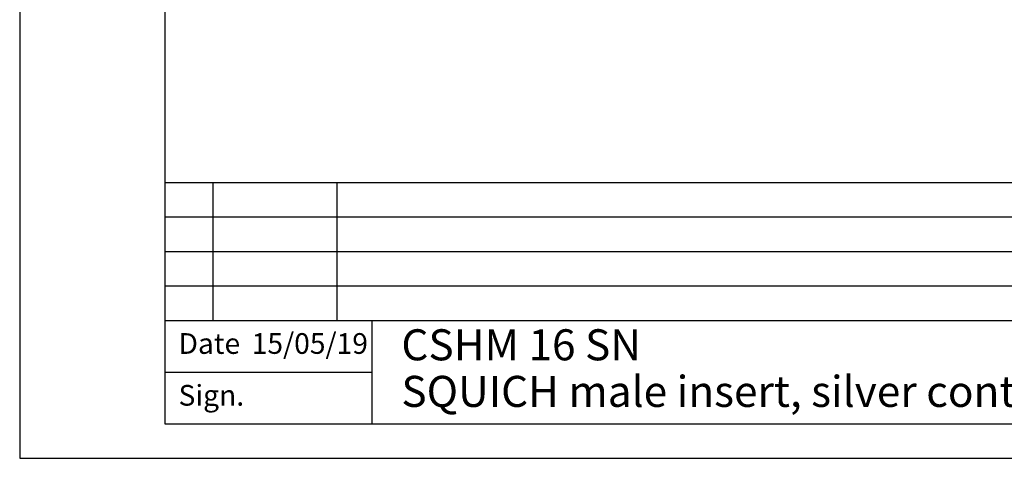
# Model space of a CAD drawing. Units: millimetres. Extents: x 0 to 219, y 0 to 297.
# Drawn here: x 0 to 143, y 0 to 64 of the extents above; entities that cross this region are included whole.
import ezdxf

# ---------------------------------------------------------------- set-up
doc = ezdxf.new("R2010")
doc.units = ezdxf.units.MM
doc.layers.add('1', color=7, linetype='Continuous')
doc.styles.add('CONVERTER_11', font='ARIAL.TTF', dxfattribs={"width": 1.2})
doc.styles.add('CONVERTER_12', font='ARIAL.TTF', dxfattribs={"width": 1.08})

# ---------------------------------------------------------------- blocks, each defined once
blk = doc.blocks.new('_formato_A4', base_point=(210, 0))
at = {"layer": '1', "color": 7, "linetype": 'Continuous'}
for p, q in [((0, 297), (0, 0)), ((21, 292), (21, 5)), ((21, 40), (205, 40)), ((28, 35), (28, 40)), ((46, 35), (46, 40)), ((21, 35), (205, 35)), ((28, 30), (28, 35)), ((46, 30), (46, 35)), ((21, 30), (205, 30)), ((28, 25), (28, 30)), ((46, 25), (46, 30)), ((21, 25), (205, 25)), ((28, 20), (28, 25)), ((46, 20), (46, 25)), ((21, 20), (21, 5)), ((21, 20), (205, 20)), ((51, 20), (51, 5)), ((21, 12.5), (51, 12.5)), ((21, 5), (205, 5)), ((0, 0), (210, 0))]:
    blk.add_line(p, q, dxfattribs=at)
at = {"layer": '1', "color": 7, "char_height": 3, "attachment_point": 4, "line_spacing_factor": 1.320528, "style": 'CONVERTER_11'}
for s, insert in [('Date', (23, 16.26)), ('Sign.', (23, 8.75))]:
    blk.add_mtext(s, dxfattribs=dict(at, insert=insert))
blk = doc.blocks.new('A4', base_point=(210, 0))
at = {"layer": '1'}
blk.add_blockref('_formato_A4', (210, 0), dxfattribs=at)

msp = doc.modelspace()

# ---------------------------------------------------------------- block references
msp.add_blockref('A4', (210, 0))

# ---------------------------------------------------------------- texts
at = {"layer": '1', "color": 7, "attachment_point": 4}
for s, insert, char_height, line_spacing_factor, style in [('CSHM 16 SN\\PSQUICH male insert, silver contacts, spring,  16P 16A 500V', (55.276, 12.5), 4.5, 0.90036, 'CONVERTER_12'), ('15/05/19', (33.6, 16.261), 3, 1.320528, 'CONVERTER_11')]:
    msp.add_mtext(s, dxfattribs=dict(at, insert=insert, char_height=char_height, line_spacing_factor=line_spacing_factor, style=style))

doc.saveas('drawing.dxf')
